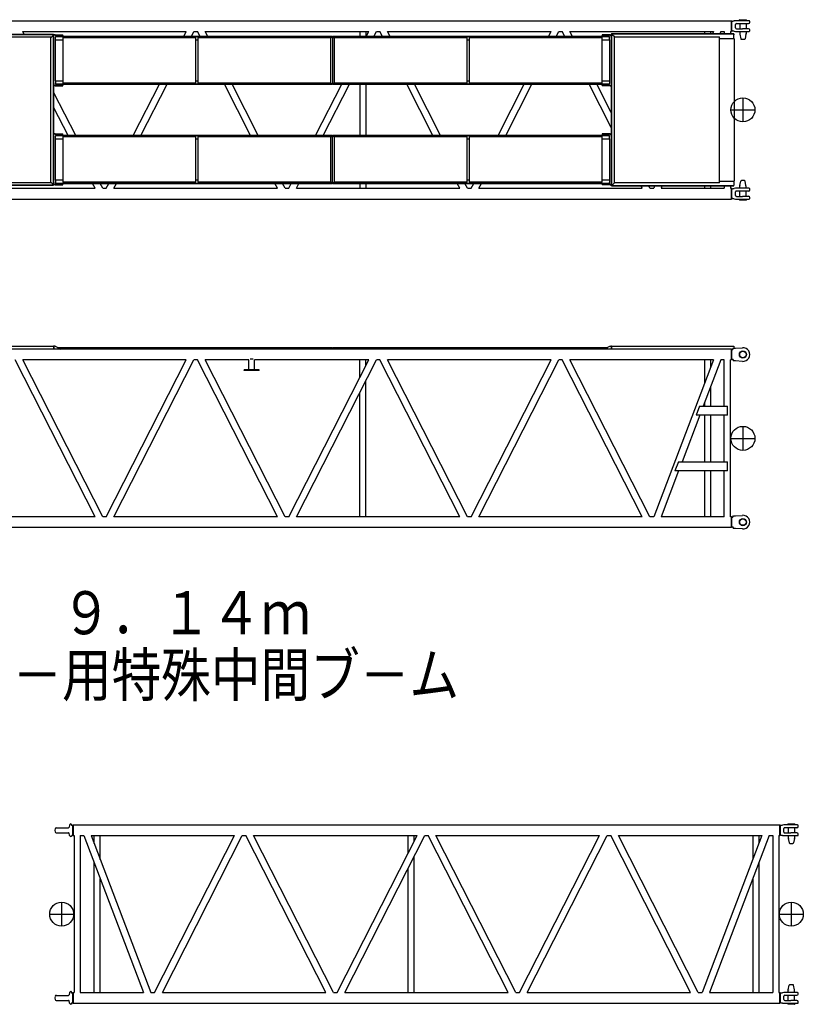
# Model space of a CAD drawing. Extents: x -832 to 9, y -82 to 512.
# Drawn here: x -711 to -602, y 196 to 333 of the extents above; entities that cross this region are included whole.
import ezdxf

# ---------------------------------------------------------------- set-up
doc = ezdxf.new("R2010")
doc.units = 0
doc.layers.get('0').update_dxf_attribs({"linetype": 'CONTINUOUS'})
doc.styles.get("Standard").update_dxf_attribs({"font": 'txt', "bigfont": 'BIGFONT'})

msp = doc.modelspace()

# ---------------------------------------------------------------- linework, layer by layer
at = {"color": 7, "linetype": 'CONTINUOUS'}
for p, q in [((-742.34, 333.23), (-612.22, 333.23)), ((-612.17, 333.14), (-612.22, 333.23)), ((-612.22, 331.75), (-612.22, 333.23)), ((-612.17, 331.84), (-612.17, 333.14)), ((-612.11, 333.12), (-612.17, 333.12)), ((-612.08, 333.14), (-612.04, 333.21)), ((-612.04, 333.21), (-611.87, 333.22)), ((-611.68, 333.23), (-611.87, 333.22)), ((-611.67, 333.23), (-611.68, 333.23)), ((-611.65, 333.23), (-611.67, 333.23)), ((-610.7, 333.23), (-611.65, 333.23)), ((-611.09, 333.38), (-611.14, 333.35)), ((-611.14, 333.35), (-610.14, 333.35)), ((-611.14, 333.23), (-611.14, 333.35)), ((-611.09, 333.38), (-610.19, 333.38)), ((-609.77, 333.23), (-610.7, 333.23)), ((-610.19, 333.38), (-610.14, 333.35)), ((-610.14, 333.23), (-610.14, 333.35)), ((-609.69, 333.03), (-609.69, 333.15)), ((-612.17, 331.84), (-612.22, 331.75)), ((-612.11, 331.85), (-612.17, 331.85)), ((-612.08, 331.84), (-612.04, 331.77)), ((-611.87, 331.76), (-612.04, 331.77)), ((-611.87, 331.76), (-611.68, 331.75)), ((-611.67, 332.25), (-611.67, 332.73)), ((-611.54, 332.86), (-610.69, 332.86)), ((-611.54, 332.12), (-610.69, 332.12)), ((-611.06, 332.86), (-611.06, 332.12)), ((-610.69, 332.86), (-609.85, 332.86)), ((-609.85, 332.12), (-610.69, 332.12)), ((-610.21, 332.86), (-610.21, 332.12)), ((-609.69, 331.83), (-609.69, 331.95)), ((-706.62, 331.32), (-730.8, 331.32)), ((-706.62, 331.27), (-730.8, 331.27)), ((-730.47, 330.98), (-707, 330.98)), ((-710.7, 331.32), (-710.92, 331.75)), ((-710.92, 331.75), (-688.15, 331.75)), ((-707, 330.89), (-706.69, 331.2)), ((-707, 310.66), (-707, 330.98)), ((-706.62, 331.27), (-706.69, 331.2)), ((-706.62, 331.3), (-706.62, 331.32)), ((-706.62, 331.3), (-706.62, 331.27)), ((-706.62, 310.37), (-706.62, 331.27)), ((-706.59, 331.27), (-706.62, 331.27)), ((-706.59, 331.27), (-706.57, 331.27)), ((-706.4, 331.27), (-706.57, 331.27)), ((-706.57, 310.37), (-706.57, 331.27)), ((-706.4, 331.22), (-706.57, 331.22)), ((-706.4, 331.27), (-705.32, 331.27)), ((-706.4, 331.22), (-706.4, 331.27)), ((-706.4, 331.22), (-705.32, 331.22)), ((-667.84, 331.05), (-706.37, 331.05)), ((-706.37, 331.04), (-706.37, 331.05)), ((-706.37, 331.04), (-706.37, 331)), ((-667.84, 331), (-706.37, 331)), ((-706.37, 331), (-706.37, 330.94)), ((-706.37, 330.59), (-706.37, 330.94)), ((-706.37, 330.59), (-706.37, 330.55)), ((-706.37, 324.89), (-706.37, 330.55)), ((-705.34, 330.55), (-706.37, 330.55)), ((-705.34, 330.9), (-686.82, 330.9)), ((-705.34, 330.9), (-705.34, 324.55)), ((-705.32, 331.22), (-705.32, 331.27)), ((-705.32, 331.17), (-705.32, 331.22)), ((-705.32, 331.17), (-705.32, 331.05)), ((-688.51, 331.05), (-688.15, 331.75)), ((-687.44, 331.05), (-687.08, 331.75)), ((-687.08, 331.75), (-686.59, 331.75)), ((-686.82, 324.55), (-686.82, 330.9)), ((-686.52, 330.55), (-686.82, 330.55)), ((-686.23, 331.05), (-686.59, 331.75)), ((-686.52, 330.9), (-668, 330.9)), ((-686.52, 330.9), (-686.52, 324.55)), ((-685.16, 331.05), (-685.52, 331.75)), ((-685.52, 331.75), (-662.75, 331.75)), ((-668, 330.84), (-667.9, 330.94)), ((-668, 324.55), (-668, 330.9)), ((-667.84, 331), (-667.9, 330.94)), ((-667.84, 331.04), (-667.84, 331.05)), ((-667.84, 331.04), (-667.84, 331)), ((-667.84, 331), (-667.79, 331)), ((-667.74, 331), (-667.79, 331)), ((-667.79, 331), (-667.79, 324.44)), ((-667.74, 331.04), (-667.74, 331.05)), ((-629.2, 331.05), (-667.74, 331.05)), ((-667.74, 331.04), (-667.74, 331)), ((-667.74, 331), (-667.57, 330.84)), ((-629.2, 331), (-667.74, 331)), ((-667.57, 330.9), (-667.57, 324.55)), ((-667.57, 330.9), (-649.05, 330.9)), ((-663.99, 331.75), (-663.99, 331.05)), ((-663.15, 331.75), (-663.15, 331.05)), ((-663.11, 331.05), (-662.75, 331.75)), ((-662.04, 331.05), (-661.68, 331.75)), ((-661.68, 331.75), (-661.19, 331.75)), ((-660.83, 331.05), (-661.19, 331.75)), ((-659.76, 331.05), (-660.12, 331.75)), ((-660.12, 331.75), (-637.35, 331.75)), ((-649.05, 324.55), (-649.05, 330.9)), ((-648.75, 330.55), (-649.05, 330.55)), ((-648.75, 330.9), (-648.75, 324.55)), ((-648.75, 330.9), (-630.24, 330.9)), ((-637.71, 331.05), (-637.35, 331.75)), ((-636.64, 331.05), (-636.28, 331.75)), ((-636.28, 331.75), (-635.79, 331.75)), ((-635.43, 331.05), (-635.79, 331.75)), ((-634.36, 331.05), (-634.72, 331.75)), ((-634.72, 331.75), (-614.75, 331.75)), ((-630.24, 324.55), (-630.24, 330.9)), ((-629.2, 330.55), (-630.24, 330.55)), ((-630.22, 331.27), (-630.22, 331.22)), ((-629.14, 331.27), (-630.22, 331.27)), ((-630.22, 331.22), (-630.22, 331.17)), ((-629.14, 331.22), (-630.22, 331.22)), ((-630.22, 331.05), (-630.22, 331.17)), ((-629.2, 331.04), (-629.2, 331.05)), ((-629.2, 331.04), (-629.2, 331)), ((-629.2, 331), (-629.2, 330.94)), ((-629.2, 330.59), (-629.2, 330.94)), ((-629.2, 330.59), (-629.2, 330.55)), ((-629.2, 330.55), (-629.2, 324.89)), ((-629.14, 331.27), (-628.97, 331.27)), ((-629.14, 331.27), (-629.14, 331.22)), ((-629.14, 331.22), (-628.97, 331.22)), ((-628.97, 331.35), (-628.97, 310.29)), ((-628.95, 331.35), (-628.97, 331.35)), ((-628.95, 331.35), (-628.92, 331.35)), ((-628.92, 331.39), (-628.92, 331.4)), ((-611.89, 331.4), (-628.92, 331.4)), ((-628.92, 331.39), (-628.92, 331.35)), ((-628.92, 331.35), (-628.92, 310.29)), ((-611.89, 331.35), (-628.92, 331.35)), ((-628.92, 331.35), (-628.84, 331.28)), ((-628.54, 330.98), (-628.84, 331.28)), ((-628.55, 330.98), (-628.55, 310.66)), ((-628.55, 330.98), (-613.89, 330.98)), ((-616.01, 331.75), (-616.01, 331.4)), ((-615.16, 331.75), (-615.16, 331.4)), ((-614.75, 331.75), (-614.88, 331.4)), ((-613.89, 310.66), (-613.89, 330.98)), ((-613.89, 330.74), (-611.89, 330.74)), ((-613.73, 331.75), (-613.86, 331.4)), ((-613.73, 331.75), (-613.23, 331.75)), ((-613.23, 331.75), (-613.23, 331.4)), ((-612.38, 331.75), (-612.38, 331.4)), ((-612.38, 331.75), (-612.22, 331.75)), ((-611.89, 331.39), (-611.89, 331.4)), ((-611.89, 331.39), (-611.89, 331.35)), ((-611.89, 331.35), (-611.89, 331.28)), ((-611.89, 330.77), (-611.89, 331.28)), ((-611.89, 330.77), (-611.89, 330.74)), ((-611.8, 330.65), (-611.89, 330.74)), ((-611.8, 310.99), (-611.8, 330.65)), ((-611.68, 331.75), (-611.67, 331.75)), ((-611.67, 331.75), (-611.65, 331.75)), ((-611.65, 331.75), (-610.7, 331.75)), ((-611.06, 331.75), (-611.06, 331.39)), ((-611.06, 331.37), (-610.94, 330.73)), ((-610.86, 330.66), (-610.41, 330.66)), ((-610.7, 331.75), (-609.77, 331.75)), ((-610.22, 331.37), (-610.33, 330.73)), ((-610.21, 331.75), (-610.21, 331.39)), ((-706.4, 324.22), (-706.57, 324.22)), ((-706.4, 324.17), (-706.57, 324.17)), ((-706.4, 324.22), (-705.32, 324.22)), ((-706.4, 324.17), (-706.4, 324.22)), ((-706.4, 324.17), (-705.32, 324.17)), ((-706.37, 324.85), (-706.37, 324.89)), ((-706.37, 324.89), (-705.34, 324.89)), ((-706.37, 324.85), (-706.37, 324.5)), ((-706.37, 324.44), (-706.37, 324.5)), ((-706.37, 324.44), (-667.84, 324.44)), ((-706.37, 324.4), (-706.37, 324.44)), ((-706.37, 324.4), (-706.37, 324.39)), ((-706.37, 324.39), (-667.84, 324.39)), ((-686.82, 324.55), (-705.34, 324.55)), ((-705.32, 324.39), (-705.32, 324.27)), ((-705.32, 324.22), (-705.32, 324.27)), ((-705.32, 324.17), (-705.32, 324.22)), ((-695.54, 317.25), (-691.9, 324.39)), ((-694.47, 317.25), (-690.83, 324.39)), ((-686.82, 324.89), (-686.52, 324.89)), ((-668, 324.55), (-686.52, 324.55)), ((-679.2, 317.25), (-682.84, 324.39)), ((-678.13, 317.25), (-681.77, 324.39)), ((-670.14, 317.25), (-666.5, 324.39)), ((-669.07, 317.25), (-665.43, 324.39)), ((-668, 324.6), (-667.9, 324.5)), ((-667.84, 324.44), (-667.9, 324.5)), ((-667.84, 324.44), (-667.79, 324.44)), ((-667.84, 324.4), (-667.84, 324.44)), ((-667.84, 324.4), (-667.84, 324.39)), ((-667.74, 324.44), (-667.79, 324.44)), ((-667.74, 324.44), (-667.57, 324.6)), ((-667.74, 324.44), (-629.2, 324.44)), ((-667.74, 324.4), (-667.74, 324.44)), ((-667.74, 324.4), (-667.74, 324.39)), ((-667.74, 324.39), (-629.2, 324.39)), ((-649.05, 324.55), (-667.57, 324.55)), ((-663.99, 324.39), (-663.99, 317.25)), ((-663.15, 324.39), (-663.15, 317.25)), ((-653.8, 317.25), (-657.44, 324.39)), ((-652.73, 317.25), (-656.37, 324.39)), ((-649.05, 324.89), (-648.75, 324.89)), ((-630.24, 324.55), (-648.75, 324.55)), ((-644.74, 317.25), (-641.1, 324.39)), ((-643.67, 317.25), (-640.03, 324.39)), ((-628.97, 318.36), (-632.04, 324.39)), ((-628.97, 320.46), (-630.97, 324.39)), ((-630.24, 324.89), (-629.2, 324.89)), ((-630.22, 324.27), (-630.22, 324.39)), ((-630.22, 324.27), (-630.22, 324.22)), ((-629.14, 324.22), (-630.22, 324.22)), ((-630.22, 324.22), (-630.22, 324.17)), ((-629.14, 324.17), (-630.22, 324.17)), ((-629.2, 324.85), (-629.2, 324.89)), ((-629.2, 324.85), (-629.2, 324.5)), ((-629.2, 324.44), (-629.2, 324.5)), ((-629.2, 324.4), (-629.2, 324.44)), ((-629.2, 324.4), (-629.2, 324.39)), ((-629.14, 324.22), (-629.14, 324.17)), ((-629.14, 324.22), (-628.97, 324.22)), ((-629.14, 324.17), (-628.97, 324.17)), ((-703.53, 317.25), (-706.57, 323.21)), ((-610.64, 322.49), (-610.64, 319.15)), ((-704.6, 317.25), (-706.57, 321.11)), ((-612.3, 320.82), (-608.97, 320.82)), ((-706.4, 317.47), (-706.57, 317.47)), ((-706.4, 317.42), (-706.57, 317.42)), ((-706.4, 317.47), (-705.32, 317.47)), ((-706.4, 317.42), (-706.4, 317.47)), ((-706.4, 317.42), (-705.32, 317.42)), ((-667.84, 317.25), (-706.37, 317.25)), ((-706.37, 317.24), (-706.37, 317.25)), ((-706.37, 317.24), (-706.37, 317.2)), ((-667.84, 317.2), (-706.37, 317.2)), ((-706.37, 317.2), (-706.37, 317.14)), ((-706.37, 316.79), (-706.37, 317.14)), ((-706.37, 316.79), (-706.37, 316.75)), ((-706.37, 311.09), (-706.37, 316.75)), ((-705.34, 316.75), (-706.37, 316.75)), ((-705.34, 317.1), (-686.82, 317.1)), ((-705.34, 317.1), (-705.34, 310.75)), ((-705.32, 317.42), (-705.32, 317.47)), ((-705.32, 317.37), (-705.32, 317.42)), ((-705.32, 317.37), (-705.32, 317.25)), ((-686.82, 310.75), (-686.82, 317.1)), ((-686.52, 316.75), (-686.82, 316.75)), ((-686.52, 317.1), (-668, 317.1)), ((-686.52, 317.1), (-686.52, 310.75)), ((-668, 317.04), (-667.9, 317.14)), ((-668, 310.75), (-668, 317.1)), ((-667.84, 317.2), (-667.9, 317.14)), ((-667.84, 317.24), (-667.84, 317.25)), ((-667.84, 317.24), (-667.84, 317.2)), ((-667.84, 317.2), (-667.79, 317.2)), ((-667.74, 317.2), (-667.79, 317.2)), ((-667.79, 310.64), (-667.79, 317.2)), ((-667.74, 317.24), (-667.74, 317.25)), ((-629.2, 317.25), (-667.74, 317.25)), ((-667.74, 317.24), (-667.74, 317.2)), ((-667.74, 317.2), (-667.57, 317.04)), ((-629.2, 317.2), (-667.74, 317.2)), ((-667.57, 317.1), (-667.57, 310.75)), ((-667.57, 317.1), (-649.05, 317.1)), ((-649.05, 310.75), (-649.05, 317.1)), ((-648.75, 316.75), (-649.05, 316.75)), ((-648.75, 317.1), (-648.75, 310.75)), ((-648.75, 317.1), (-630.24, 317.1)), ((-630.24, 310.75), (-630.24, 317.1)), ((-629.2, 316.75), (-630.24, 316.75)), ((-630.22, 317.47), (-630.22, 317.42)), ((-629.14, 317.47), (-630.22, 317.47)), ((-630.22, 317.42), (-630.22, 317.37)), ((-629.14, 317.42), (-630.22, 317.42)), ((-630.22, 317.25), (-630.22, 317.37)), ((-629.2, 317.24), (-629.2, 317.25)), ((-629.2, 317.24), (-629.2, 317.2)), ((-629.2, 317.2), (-629.2, 317.14)), ((-629.2, 316.79), (-629.2, 317.14)), ((-629.2, 316.79), (-629.2, 316.75)), ((-629.2, 316.75), (-629.2, 311.09)), ((-629.14, 317.47), (-628.97, 317.47)), ((-629.14, 317.47), (-629.14, 317.42)), ((-629.14, 317.42), (-628.97, 317.42)), ((-730.8, 310.37), (-706.62, 310.37)), ((-730.8, 310.32), (-706.62, 310.32)), ((-707, 310.66), (-730.47, 310.66)), ((-720.15, 309.9), (-700.85, 309.9)), ((-707, 310.75), (-706.69, 310.45)), ((-706.62, 310.37), (-706.69, 310.45)), ((-706.59, 310.37), (-706.62, 310.37)), ((-706.62, 310.34), (-706.62, 310.37)), ((-706.62, 310.34), (-706.62, 310.32)), ((-706.59, 310.37), (-706.57, 310.37)), ((-706.4, 310.42), (-706.57, 310.42)), ((-706.4, 310.37), (-706.57, 310.37)), ((-706.4, 310.42), (-705.32, 310.42)), ((-706.4, 310.37), (-706.4, 310.42)), ((-706.4, 310.37), (-705.32, 310.37)), ((-706.37, 311.05), (-706.37, 311.09)), ((-706.37, 311.09), (-705.34, 311.09)), ((-706.37, 311.05), (-706.37, 310.7)), ((-706.37, 310.64), (-706.37, 310.7)), ((-706.37, 310.64), (-667.84, 310.64)), ((-706.37, 310.6), (-706.37, 310.64)), ((-706.37, 310.6), (-706.37, 310.59)), ((-706.37, 310.59), (-667.84, 310.59)), ((-686.82, 310.75), (-705.34, 310.75)), ((-705.32, 310.59), (-705.32, 310.47)), ((-705.32, 310.42), (-705.32, 310.47)), ((-705.32, 310.37), (-705.32, 310.42)), ((-700.85, 309.9), (-701.21, 310.59)), ((-699.78, 309.9), (-700.14, 310.59)), ((-699.78, 309.9), (-699.29, 309.9)), ((-699.29, 309.9), (-698.93, 310.59)), ((-698.22, 309.9), (-697.86, 310.59)), ((-698.22, 309.9), (-675.45, 309.9)), ((-686.82, 311.09), (-686.52, 311.09)), ((-668, 310.75), (-686.52, 310.75)), ((-675.45, 309.9), (-675.81, 310.59)), ((-674.38, 309.9), (-674.74, 310.59)), ((-674.38, 309.9), (-673.89, 309.9)), ((-673.89, 309.9), (-673.53, 310.59)), ((-672.82, 309.9), (-672.46, 310.59)), ((-672.82, 309.9), (-650.05, 309.9)), ((-668, 310.8), (-667.9, 310.7)), ((-667.84, 310.64), (-667.9, 310.7)), ((-667.84, 310.64), (-667.79, 310.64)), ((-667.84, 310.6), (-667.84, 310.64)), ((-667.84, 310.6), (-667.84, 310.59)), ((-667.74, 310.64), (-667.79, 310.64)), ((-667.74, 310.64), (-667.57, 310.8)), ((-667.74, 310.64), (-629.2, 310.64)), ((-667.74, 310.6), (-667.74, 310.64)), ((-667.74, 310.6), (-667.74, 310.59)), ((-667.74, 310.59), (-629.2, 310.59)), ((-649.05, 310.75), (-667.57, 310.75)), ((-663.99, 310.59), (-663.99, 309.9)), ((-663.15, 310.59), (-663.15, 309.9)), ((-650.05, 309.9), (-650.41, 310.59)), ((-648.98, 309.9), (-649.34, 310.59)), ((-649.05, 311.09), (-648.75, 311.09)), ((-648.98, 309.9), (-648.49, 309.9)), ((-630.24, 310.75), (-648.75, 310.75)), ((-648.49, 309.9), (-648.13, 310.59)), ((-647.42, 309.9), (-647.06, 310.59)), ((-647.42, 309.9), (-624.65, 309.9)), ((-630.24, 311.09), (-629.2, 311.09)), ((-630.22, 310.47), (-630.22, 310.59)), ((-630.22, 310.47), (-630.22, 310.42)), ((-629.14, 310.42), (-630.22, 310.42)), ((-630.22, 310.42), (-630.22, 310.37)), ((-629.14, 310.37), (-630.22, 310.37)), ((-629.2, 311.05), (-629.2, 311.09)), ((-629.2, 311.05), (-629.2, 310.7)), ((-629.2, 310.64), (-629.2, 310.7)), ((-629.2, 310.6), (-629.2, 310.64)), ((-629.2, 310.6), (-629.2, 310.59)), ((-629.14, 310.42), (-629.14, 310.37)), ((-629.14, 310.42), (-628.97, 310.42)), ((-629.14, 310.37), (-628.97, 310.37)), ((-628.95, 310.29), (-628.97, 310.29)), ((-628.95, 310.29), (-628.92, 310.29)), ((-628.92, 310.29), (-628.84, 310.36)), ((-628.92, 310.29), (-611.89, 310.29)), ((-628.92, 310.25), (-628.92, 310.29)), ((-628.92, 310.25), (-628.92, 310.24)), ((-628.92, 310.24), (-611.89, 310.24)), ((-628.54, 310.66), (-628.84, 310.36)), ((-613.89, 310.66), (-628.55, 310.66)), ((-624.65, 309.9), (-624.83, 310.24)), ((-623.58, 309.9), (-623.76, 310.24)), ((-623.58, 309.9), (-623.06, 309.9)), ((-622.93, 310.24), (-623.06, 309.9)), ((-621.91, 310.24), (-622.04, 309.9)), ((-622.04, 309.9), (-613.23, 309.9)), ((-616.01, 310.24), (-616.01, 309.9)), ((-615.16, 310.24), (-615.16, 309.9)), ((-613.89, 310.9), (-611.89, 310.9)), ((-613.23, 310.24), (-613.23, 309.9)), ((-612.38, 310.24), (-612.38, 309.9)), ((-612.38, 309.9), (-612.22, 309.9)), ((-612.17, 309.8), (-612.22, 309.9)), ((-612.22, 308.41), (-612.22, 309.9)), ((-612.08, 309.81), (-612.04, 309.87)), ((-612.04, 309.87), (-611.87, 309.88)), ((-611.8, 310.99), (-611.89, 310.9)), ((-611.89, 310.87), (-611.89, 310.9)), ((-611.89, 310.87), (-611.89, 310.36)), ((-611.89, 310.29), (-611.89, 310.36)), ((-611.89, 310.25), (-611.89, 310.29)), ((-611.89, 310.25), (-611.89, 310.24)), ((-611.68, 309.9), (-611.87, 309.88)), ((-611.67, 309.9), (-611.68, 309.9)), ((-611.65, 309.9), (-611.67, 309.9)), ((-610.7, 309.9), (-611.65, 309.9)), ((-611.06, 310.28), (-610.94, 310.91)), ((-611.06, 309.9), (-611.06, 310.25)), ((-610.41, 310.98), (-610.86, 310.98)), ((-609.77, 309.9), (-610.7, 309.9)), ((-610.22, 310.28), (-610.33, 310.91)), ((-610.21, 309.9), (-610.21, 310.25)), ((-612.17, 308.51), (-612.22, 308.41)), ((-612.17, 308.51), (-612.17, 309.8)), ((-612.11, 309.79), (-612.17, 309.79)), ((-612.11, 308.52), (-612.17, 308.52)), ((-612.08, 308.5), (-612.04, 308.43)), ((-611.67, 308.92), (-611.67, 309.39)), ((-611.54, 309.53), (-610.69, 309.53)), ((-611.54, 308.78), (-610.69, 308.78)), ((-611.06, 308.78), (-611.06, 309.53)), ((-610.69, 309.53), (-609.85, 309.53)), ((-609.85, 308.78), (-610.69, 308.78)), ((-610.21, 308.78), (-610.21, 309.53)), ((-609.69, 309.69), (-609.69, 309.81)), ((-609.69, 308.5), (-609.69, 308.62)), ((-742.34, 308.41), (-612.22, 308.41)), ((-611.87, 308.42), (-612.04, 308.43)), ((-611.87, 308.42), (-611.68, 308.41)), ((-611.68, 308.41), (-611.67, 308.41)), ((-611.67, 308.41), (-611.65, 308.41)), ((-611.65, 308.41), (-609.77, 308.41)), ((-611.14, 308.41), (-611.14, 308.3)), ((-611.09, 308.26), (-611.14, 308.3)), ((-610.14, 308.3), (-611.14, 308.3)), ((-610.19, 308.26), (-611.09, 308.26)), ((-610.19, 308.26), (-610.14, 308.3)), ((-610.14, 308.41), (-610.14, 308.3)), ((-730.8, 287.91), (-706.62, 287.91)), ((-706.62, 287.91), (-706.62, 287.5)), ((-706.59, 287.91), (-706.57, 287.91)), ((-706.4, 287.91), (-706.57, 287.91)), ((-706.57, 287.91), (-706.57, 287.5)), ((-706.4, 287.91), (-705.6, 287.5)), ((-629.14, 287.91), (-629.94, 287.5)), ((-629.14, 287.91), (-628.97, 287.91)), ((-628.97, 287.91), (-628.97, 287.5)), ((-628.95, 287.91), (-628.97, 287.91)), ((-628.92, 287.91), (-611.89, 287.91)), ((-628.92, 287.91), (-628.92, 287.5)), ((-611.89, 287.91), (-611.89, 287.63)), ((-612.22, 287.5), (-761.45, 287.5)), ((-706.07, 287.74), (-667.84, 287.74)), ((-667.84, 287.74), (-667.84, 287.5)), ((-667.74, 287.74), (-629.46, 287.74)), ((-667.74, 287.74), (-667.74, 287.5)), ((-612.17, 287.41), (-612.22, 287.5)), ((-612.22, 286.76), (-612.22, 287.5)), ((-612.22, 286.02), (-612.22, 286.76)), ((-612.17, 286.76), (-612.17, 287.41)), ((-612.11, 287.4), (-612.17, 287.4)), ((-612.17, 286.11), (-612.17, 286.76)), ((-612.08, 287.41), (-611.95, 287.63)), ((-611.95, 287.63), (-611.85, 287.63)), ((-611.85, 287.63), (-611.67, 287.63)), ((-611.67, 287.63), (-610.71, 287.71)), ((-611.67, 287.63), (-611.67, 287.63)), ((-700.85, 264.17), (-711.99, 286.02)), ((-699.78, 264.17), (-710.92, 286.02)), ((-688.15, 286.02), (-710.92, 286.02)), ((-699.29, 264.17), (-688.15, 286.02)), ((-698.22, 264.17), (-687.08, 286.02)), ((-686.59, 286.02), (-687.08, 286.02)), ((-675.45, 264.17), (-686.59, 286.02)), ((-674.38, 264.17), (-685.52, 286.02)), ((-679.46, 286.02), (-685.52, 286.02)), ((-679.46, 284.62), (-679.46, 286.02)), ((-679.05, 286.1), (-679.27, 286.1)), ((-678.84, 286.1), (-679.05, 286.1)), ((-678.65, 284.62), (-678.65, 286.02)), ((-662.75, 286.02), (-678.65, 286.02)), ((-673.89, 264.17), (-662.75, 286.02)), ((-672.82, 264.17), (-661.68, 286.02)), ((-663.99, 283.59), (-663.99, 286.02)), ((-663.15, 285.25), (-663.15, 286.02)), ((-661.19, 286.02), (-661.68, 286.02)), ((-650.05, 264.17), (-661.19, 286.02)), ((-648.98, 264.17), (-660.12, 286.02)), ((-637.35, 286.02), (-660.12, 286.02)), ((-648.49, 264.17), (-637.35, 286.02)), ((-647.42, 264.17), (-636.28, 286.02)), ((-635.79, 286.02), (-636.28, 286.02)), ((-624.65, 264.17), (-635.79, 286.02)), ((-623.58, 264.17), (-634.72, 286.02)), ((-614.75, 286.02), (-634.72, 286.02)), ((-614.75, 286.02), (-623.06, 264.17)), ((-613.73, 286.02), (-616.17, 279.59)), ((-616.01, 286.02), (-616.01, 282.7)), ((-615.16, 286.02), (-615.16, 284.92)), ((-613.23, 286.02), (-613.73, 286.02)), ((-613.23, 279.59), (-613.23, 286.02)), ((-612.38, 264.17), (-612.38, 286.02)), ((-612.22, 286.02), (-612.38, 286.02)), ((-612.17, 286.11), (-612.22, 286.02)), ((-612.11, 286.12), (-612.17, 286.12)), ((-612.08, 286.11), (-611.95, 285.88)), ((-611.88, 285.88), (-611.95, 285.88)), ((-611.88, 285.88), (-611.85, 285.88)), ((-611.67, 285.88), (-611.85, 285.88)), ((-610.71, 285.81), (-611.67, 285.88)), ((-611.67, 285.88), (-611.67, 285.88)), ((-680.09, 284.52), (-680.09, 284.62)), ((-679.46, 284.62), (-680.09, 284.62)), ((-679.46, 284.52), (-680.09, 284.52)), ((-678.64, 284.62), (-679.46, 284.62)), ((-678.64, 284.52), (-679.46, 284.52)), ((-678.02, 284.62), (-678.64, 284.62)), ((-678.02, 284.52), (-678.64, 284.52)), ((-678.02, 284.52), (-678.02, 284.62)), ((-663.15, 264.17), (-663.15, 283.15)), ((-663.99, 264.17), (-663.99, 281.49)), ((-615.16, 282.24), (-615.16, 279.59)), ((-616.01, 280.02), (-616.01, 279.59)), ((-616.65, 278.34), (-619.12, 271.84)), ((-616.67, 279.59), (-617.15, 278.34)), ((-616.68, 279.59), (-617.15, 278.34)), ((-612.8, 278.34), (-617.15, 278.34)), ((-617.15, 278.34), (-617.15, 278.34)), ((-616.68, 279.59), (-616.67, 279.59)), ((-616.67, 279.59), (-612.8, 279.59)), ((-616.01, 278.34), (-616.01, 271.84)), ((-615.16, 278.34), (-615.16, 271.84)), ((-613.23, 271.84), (-613.23, 278.34)), ((-612.8, 278.34), (-612.8, 279.59)), ((-610.64, 276.76), (-610.64, 273.43)), ((-612.3, 275.09), (-608.97, 275.09)), ((-619.63, 271.84), (-620.1, 270.59)), ((-619.63, 271.84), (-620.1, 270.59)), ((-619.63, 271.84), (-612.8, 271.84)), ((-612.8, 270.59), (-612.8, 271.84)), ((-619.6, 270.59), (-622.04, 264.17)), ((-612.8, 270.59), (-620.1, 270.59)), ((-616.01, 270.59), (-616.01, 264.17)), ((-615.16, 270.59), (-615.16, 264.17)), ((-613.23, 264.17), (-613.23, 270.59)), ((-700.85, 264.17), (-723.62, 264.17)), ((-699.29, 264.17), (-699.78, 264.17)), ((-675.45, 264.17), (-698.22, 264.17)), ((-673.89, 264.17), (-674.38, 264.17)), ((-650.05, 264.17), (-672.82, 264.17)), ((-648.49, 264.17), (-648.98, 264.17)), ((-624.65, 264.17), (-647.42, 264.17)), ((-623.06, 264.17), (-623.58, 264.17)), ((-613.23, 264.17), (-622.04, 264.17)), ((-612.22, 264.17), (-612.38, 264.17)), ((-612.22, 263.43), (-612.22, 264.17)), ((-612.17, 264.07), (-612.22, 264.17)), ((-612.22, 262.69), (-612.22, 263.43)), ((-612.17, 263.43), (-612.17, 264.07)), ((-612.11, 264.06), (-612.17, 264.06)), ((-612.17, 262.78), (-612.17, 263.43)), ((-612.08, 264.08), (-611.95, 264.3)), ((-611.95, 264.3), (-611.85, 264.3)), ((-611.85, 264.3), (-611.67, 264.3)), ((-611.67, 264.3), (-610.71, 264.37)), ((-611.67, 264.3), (-611.67, 264.3)), ((-612.22, 262.69), (-761.45, 262.69)), ((-612.17, 262.78), (-612.22, 262.69)), ((-612.11, 262.79), (-612.17, 262.79)), ((-612.08, 262.77), (-611.95, 262.55)), ((-611.88, 262.55), (-611.95, 262.55)), ((-611.88, 262.55), (-611.85, 262.55)), ((-611.67, 262.55), (-611.85, 262.55)), ((-610.71, 262.48), (-611.67, 262.55)), ((-611.67, 262.55), (-611.67, 262.55)), ((-706.42, 220.73), (-706.45, 220.53)), ((-706.25, 220.88), (-705.43, 220.88)), ((-705.43, 220.88), (-704.54, 220.88)), ((-704.4, 221.25), (-704.45, 220.94)), ((-704.19, 221.39), (-704.23, 221.39)), ((-704.06, 221.17), (-704.19, 221.39)), ((-703.97, 221.15), (-704.03, 221.15)), ((-703.97, 221.16), (-703.91, 221.26)), ((-703.97, 221.16), (-703.97, 219.87)), ((-703.91, 221.26), (-605.49, 221.26)), ((-703.91, 221.26), (-703.91, 219.78)), ((-605.43, 221.16), (-605.49, 221.26)), ((-605.49, 219.78), (-605.49, 221.26)), ((-605.43, 219.87), (-605.43, 221.16)), ((-605.37, 221.15), (-605.43, 221.15)), ((-605.34, 221.17), (-605.3, 221.24)), ((-605.3, 221.24), (-605.13, 221.25)), ((-604.94, 221.26), (-605.13, 221.25)), ((-604.93, 221.26), (-604.94, 221.26)), ((-604.92, 221.26), (-604.93, 221.26)), ((-604.93, 220.28), (-604.93, 220.75)), ((-603.96, 221.26), (-604.92, 221.26)), ((-604.8, 220.89), (-603.96, 220.89)), ((-604.35, 221.41), (-604.4, 221.38)), ((-604.4, 221.38), (-603.4, 221.38)), ((-604.4, 221.26), (-604.4, 221.38)), ((-604.35, 221.41), (-603.45, 221.41)), ((-604.32, 220.89), (-604.32, 220.15)), ((-603.03, 221.26), (-603.96, 221.26)), ((-603.96, 220.89), (-603.12, 220.89)), ((-603.48, 220.89), (-603.48, 220.15)), ((-603.45, 221.41), (-603.4, 221.38)), ((-603.4, 221.26), (-603.4, 221.38)), ((-602.95, 221.05), (-602.95, 221.18)), ((-706.45, 220.51), (-706.42, 220.3)), ((-706.25, 220.16), (-705.43, 220.16)), ((-705.43, 220.16), (-704.54, 220.16)), ((-704.41, 219.87), (-704.45, 220.09)), ((-704.4, 219.78), (-704.41, 219.87)), ((-704.19, 219.64), (-704.23, 219.64)), ((-704.06, 219.86), (-704.19, 219.64)), ((-703.97, 219.88), (-704.03, 219.88)), ((-703.97, 219.87), (-703.91, 219.78)), ((-703.91, 219.78), (-703.76, 219.78)), ((-703.76, 219.78), (-703.76, 197.92)), ((-702.91, 219.78), (-702.91, 197.92)), ((-702.91, 219.78), (-702.41, 219.78)), ((-702.41, 219.78), (-694.09, 197.92)), ((-701.39, 219.78), (-693.07, 197.92)), ((-701.39, 219.78), (-681.42, 219.78)), ((-700.97, 218.68), (-700.97, 219.78)), ((-700.13, 216.46), (-700.13, 219.78)), ((-692.55, 197.92), (-681.42, 219.78)), ((-691.48, 197.92), (-680.35, 219.78)), ((-680.35, 219.78), (-679.85, 219.78)), ((-668.72, 197.92), (-679.85, 219.78)), ((-667.65, 197.92), (-678.78, 219.78)), ((-678.78, 219.78), (-656.02, 219.78)), ((-667.15, 197.92), (-656.02, 219.78)), ((-666.08, 197.92), (-654.95, 219.78)), ((-657.26, 217.35), (-657.26, 219.78)), ((-656.41, 219.01), (-656.41, 219.78)), ((-654.95, 219.78), (-654.45, 219.78)), ((-643.32, 197.92), (-654.45, 219.78)), ((-642.25, 197.92), (-653.38, 219.78)), ((-653.38, 219.78), (-630.62, 219.78)), ((-641.75, 197.92), (-630.62, 219.78)), ((-640.68, 197.92), (-629.55, 219.78)), ((-629.55, 219.78), (-629.05, 219.78)), ((-617.92, 197.92), (-629.05, 219.78)), ((-616.85, 197.92), (-627.98, 219.78)), ((-627.98, 219.78), (-608.01, 219.78)), ((-608.01, 219.78), (-616.33, 197.92)), ((-606.99, 219.78), (-615.31, 197.92)), ((-609.27, 219.78), (-609.27, 216.46)), ((-608.43, 219.78), (-608.43, 218.68)), ((-606.99, 219.78), (-606.49, 219.78)), ((-606.49, 219.78), (-606.49, 197.92)), ((-605.64, 219.78), (-605.64, 197.92)), ((-605.64, 219.78), (-605.49, 219.78)), ((-605.43, 219.87), (-605.49, 219.78)), ((-605.37, 219.88), (-605.43, 219.88)), ((-605.34, 219.86), (-605.3, 219.8)), ((-605.13, 219.79), (-605.3, 219.8)), ((-605.13, 219.79), (-604.94, 219.78)), ((-604.94, 219.78), (-604.93, 219.78)), ((-604.93, 219.78), (-604.92, 219.78)), ((-604.92, 219.78), (-603.96, 219.78)), ((-604.8, 220.15), (-603.96, 220.15)), ((-604.32, 219.78), (-604.32, 219.42)), ((-604.32, 219.39), (-604.21, 218.76)), ((-603.12, 220.15), (-603.96, 220.15)), ((-603.96, 219.78), (-603.03, 219.78)), ((-603.48, 219.39), (-603.59, 218.76)), ((-603.48, 219.78), (-603.48, 219.42)), ((-602.95, 219.86), (-602.95, 219.98)), ((-604.12, 218.69), (-603.67, 218.69)), ((-656.41, 197.92), (-656.41, 216.91)), ((-700.97, 197.92), (-700.97, 216)), ((-657.26, 197.92), (-657.26, 215.25)), ((-608.43, 216), (-608.43, 197.92)), ((-700.13, 197.92), (-700.13, 213.78)), ((-609.27, 213.78), (-609.27, 197.92)), ((-705.5, 210.52), (-705.5, 207.18)), ((-603.9, 210.52), (-603.9, 207.18)), ((-707.17, 208.85), (-703.83, 208.85)), ((-605.57, 208.85), (-602.23, 208.85)), ((-604.32, 198.31), (-604.21, 198.94)), ((-603.67, 199.01), (-604.12, 199.01)), ((-603.48, 198.31), (-603.59, 198.94)), ((-706.25, 197.54), (-705.43, 197.54)), ((-705.43, 197.54), (-704.54, 197.54)), ((-704.4, 197.92), (-704.45, 197.61)), ((-704.19, 198.06), (-704.23, 198.06)), ((-704.06, 197.84), (-704.19, 198.06)), ((-703.97, 197.82), (-704.03, 197.82)), ((-703.97, 197.83), (-703.91, 197.92)), ((-703.97, 197.83), (-703.97, 196.54)), ((-703.91, 197.92), (-703.76, 197.92)), ((-703.91, 197.92), (-703.91, 196.44)), ((-702.91, 197.92), (-694.09, 197.92)), ((-693.07, 197.92), (-692.55, 197.92)), ((-691.48, 197.92), (-668.72, 197.92)), ((-667.65, 197.92), (-667.15, 197.92)), ((-666.08, 197.92), (-643.32, 197.92)), ((-642.25, 197.92), (-641.75, 197.92)), ((-640.68, 197.92), (-617.92, 197.92)), ((-616.85, 197.92), (-616.33, 197.92)), ((-615.31, 197.92), (-606.49, 197.92)), ((-605.64, 197.92), (-605.49, 197.92)), ((-605.43, 197.83), (-605.49, 197.92)), ((-605.49, 196.44), (-605.49, 197.92)), ((-605.43, 196.54), (-605.43, 197.83)), ((-605.37, 197.82), (-605.43, 197.82)), ((-605.34, 197.84), (-605.3, 197.9)), ((-605.3, 197.9), (-605.13, 197.91)), ((-604.94, 197.92), (-605.13, 197.91)), ((-604.93, 197.93), (-604.94, 197.92)), ((-604.92, 197.93), (-604.93, 197.93)), ((-604.93, 196.95), (-604.93, 197.42)), ((-603.96, 197.93), (-604.92, 197.93)), ((-604.8, 197.55), (-603.96, 197.55)), ((-604.32, 197.93), (-604.32, 198.28)), ((-604.32, 196.81), (-604.32, 197.55)), ((-603.03, 197.93), (-603.96, 197.93)), ((-603.96, 197.55), (-603.12, 197.55)), ((-603.48, 197.93), (-603.48, 198.28)), ((-603.48, 196.81), (-603.48, 197.55)), ((-602.95, 197.72), (-602.95, 197.84)), ((-706.42, 197.4), (-706.45, 197.2)), ((-706.45, 197.17), (-706.42, 196.97)), ((-706.25, 196.83), (-705.43, 196.83)), ((-705.43, 196.83), (-704.54, 196.83)), ((-704.41, 196.53), (-704.45, 196.76)), ((-704.4, 196.45), (-704.41, 196.53)), ((-704.19, 196.31), (-704.23, 196.31)), ((-704.06, 196.53), (-704.19, 196.31)), ((-703.97, 196.55), (-704.03, 196.55)), ((-703.97, 196.54), (-703.91, 196.44)), ((-703.91, 196.44), (-605.49, 196.44)), ((-605.43, 196.54), (-605.49, 196.44)), ((-605.37, 196.55), (-605.43, 196.55)), ((-605.34, 196.53), (-605.3, 196.46)), ((-605.13, 196.45), (-605.3, 196.46)), ((-605.13, 196.45), (-604.94, 196.44)), ((-604.94, 196.44), (-604.93, 196.44)), ((-604.93, 196.44), (-604.92, 196.44)), ((-604.92, 196.44), (-603.03, 196.44)), ((-604.8, 196.81), (-603.96, 196.81)), ((-604.4, 196.44), (-604.4, 196.33)), ((-604.35, 196.29), (-604.4, 196.33)), ((-603.4, 196.33), (-604.4, 196.33)), ((-603.45, 196.29), (-604.35, 196.29)), ((-603.12, 196.81), (-603.96, 196.81)), ((-603.45, 196.29), (-603.4, 196.33)), ((-603.4, 196.44), (-603.4, 196.33)), ((-602.95, 196.53), (-602.95, 196.65))]:
    msp.add_line(p, q, dxfattribs=at)
for centre, radius in [((-610.64, 320.82), 1.67), ((-610.64, 286.76), 0.5), ((-610.64, 286.76), 0.45), ((-610.64, 275.09), 1.67), ((-610.64, 263.43), 0.5), ((-610.64, 263.43), 0.45), ((-705.5, 208.85), 1.67), ((-603.9, 208.85), 1.67)]:
    msp.add_circle(centre, radius, dxfattribs=at)
for centre, radius, start, end in [((-612.11, 333.16), 0.0333, 270, 330), ((-611.67, 333.15), 0.0832, 89.9988, 93.3669), ((-609.77, 333.15), 0.0833, 0.0002, 89.9998), ((-612.11, 331.82), 0.0333, 30, 90), ((-611.54, 332.73), 0.133, 90, 180), ((-611.54, 332.25), 0.133, 180, 270), ((-609.85, 333.03), 0.167, 270, 360), ((-609.85, 331.95), 0.167, 0, 90), ((-609.77, 331.83), 0.0833, 270, 360), ((-611.67, 331.83), 0.0832, 266.6331, 270.0012), ((-610.89, 331.39), 0.167, 180, 190), ((-610.86, 330.75), 0.0833, 190, 270), ((-610.41, 330.75), 0.0833, 270, 350), ((-610.38, 331.39), 0.167, 350, 360), ((-611.67, 309.81), 0.0832, 89.9988, 93.3669), ((-610.89, 310.25), 0.167, 170, 180), ((-610.86, 310.9), 0.0833, 90, 170), ((-610.41, 310.9), 0.0833, 10, 90), ((-610.38, 310.25), 0.167, 0, 10), ((-609.77, 309.81), 0.0833, 0.0002, 89.9998), ((-612.11, 309.82), 0.0333, 270, 330), ((-612.11, 308.49), 0.0333, 30, 90), ((-611.54, 309.39), 0.133, 90, 180), ((-611.54, 308.92), 0.133, 180, 270), ((-609.85, 309.69), 0.167, 270, 360), ((-609.85, 308.62), 0.167, 0, 90), ((-609.77, 308.5), 0.0833, 270, 360), ((-611.67, 308.5), 0.0832, 266.6331, 270.0012), ((-706.59, 287.88), 0.0333, 90, 180), ((-628.95, 287.88), 0.0333, 0, 90), ((-612.11, 287.43), 0.0333, 270, 330), ((-611.67, 287.72), 0.0833, 271.8397, 274.2991), ((-610.64, 286.76), 0.95, 265.7009, 94.2991), ((-612.11, 286.09), 0.0333, 30, 90), ((-611.67, 285.8), 0.0833, 85.7009, 88.1603), ((-612.11, 264.1), 0.0333, 270, 330), ((-611.67, 264.38), 0.0833, 271.8397, 274.2991), ((-610.64, 263.43), 0.95, 265.7009, 94.2991), ((-612.11, 262.76), 0.0333, 30, 90), ((-611.67, 262.47), 0.0833, 85.7009, 88.1603), ((-706.25, 220.71), 0.167, 90, 172.0565), ((-704.54, 220.96), 0.0833, 270, 350), ((-704.23, 221.23), 0.167, 90, 170), ((-704.03, 221.19), 0.0333, 210, 270), ((-605.37, 221.19), 0.0333, 270, 330), ((-604.93, 221.18), 0.0832, 89.9988, 93.3669), ((-604.8, 220.75), 0.133, 90, 180), ((-603.12, 221.05), 0.167, 270, 360), ((-603.03, 221.18), 0.0833, 0.0002, 89.9998), ((-706.36, 220.52), 0.0833, 172.0565, 187.9435), ((-706.25, 220.33), 0.167, 187.9435, 270), ((-704.54, 220.08), 0.0833, 10, 90), ((-704.23, 219.81), 0.167, 190, 270), ((-704.03, 219.85), 0.0333, 90, 150), ((-605.37, 219.85), 0.0333, 30, 90), ((-604.8, 220.28), 0.133, 180, 270), ((-604.93, 219.86), 0.0832, 266.6331, 270.0012), ((-604.15, 219.42), 0.167, 180, 190), ((-603.64, 219.42), 0.167, 350, 360), ((-603.12, 219.98), 0.167, 0, 90), ((-603.03, 219.86), 0.0833, 270, 360), ((-604.12, 218.78), 0.0833, 190, 270), ((-603.67, 218.78), 0.0833, 270, 350), ((-604.12, 198.93), 0.0833, 90, 170), ((-603.67, 198.93), 0.0833, 10, 90), ((-706.25, 197.38), 0.167, 90, 172.0565), ((-704.54, 197.63), 0.0833, 270, 350), ((-704.23, 197.89), 0.167, 90, 170), ((-704.03, 197.85), 0.0333, 210, 270), ((-605.37, 197.85), 0.0333, 270, 330), ((-604.93, 197.84), 0.0832, 89.9988, 93.3669), ((-604.8, 197.42), 0.133, 90, 180), ((-604.15, 198.28), 0.167, 170, 180), ((-603.64, 198.28), 0.167, 0, 10), ((-603.12, 197.72), 0.167, 270, 360), ((-603.03, 197.84), 0.0833, 0.0002, 89.9998), ((-706.36, 197.18), 0.0833, 172.0565, 187.9435), ((-706.25, 196.99), 0.167, 187.9435, 270), ((-704.54, 196.74), 0.0833, 10, 90), ((-704.23, 196.48), 0.167, 190, 270), ((-704.03, 196.51), 0.0333, 90, 150), ((-605.37, 196.51), 0.0333, 30, 90), ((-604.8, 196.95), 0.133, 180, 270), ((-604.93, 196.53), 0.0832, 266.6331, 270.0012), ((-603.12, 196.65), 0.167, 0, 90), ((-603.03, 196.53), 0.0833, 270, 360)]:
    msp.add_arc(centre, radius, start, end, dxfattribs=at)

# ---------------------------------------------------------------- texts
at = {"color": 7, "linetype": 'CONTINUOUS', "char_height": 6, "attachment_point": 5}
for s, insert, width in [('\\W0.84892;９．１４ｍ', (-688.17, 250.81), 120), ('\\W0.844091;タワ－用特殊中間ブ－ム', (-688.17, 242.17), 264)]:
    msp.add_mtext(s, dxfattribs=dict(at, insert=insert, width=width))

doc.saveas('drawing.dxf')
